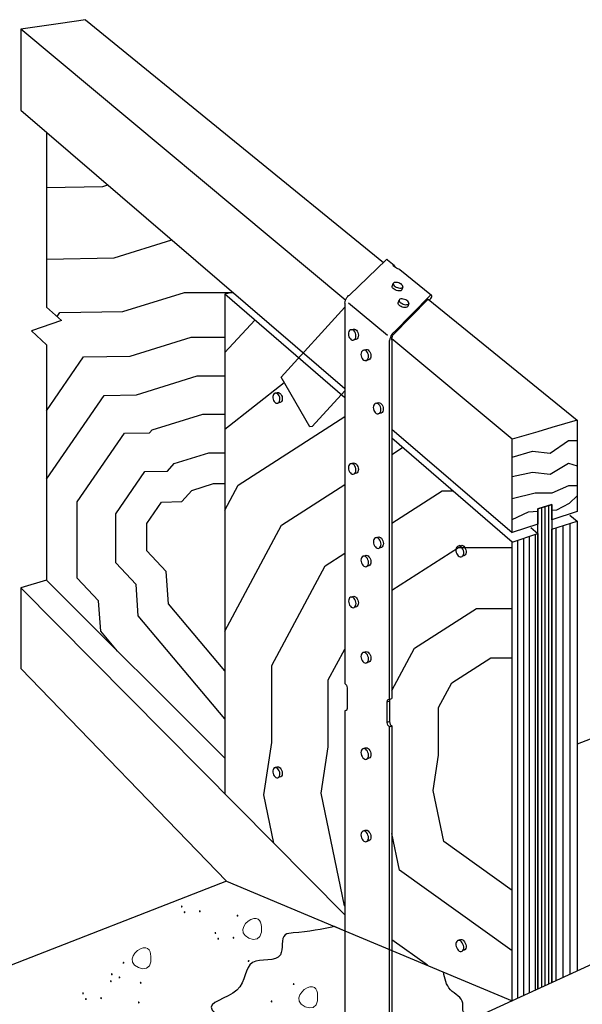
# Model space of a CAD drawing. Units: inches. Extents: x -648.844 to -647.958, y 29.255 to 29.809.
# Drawn here: x -648.633 to -648.441, y 29.473 to 29.809 of the extents above; entities that cross this region are included whole.
import ezdxf

# ---------------------------------------------------------------- set-up
doc = ezdxf.new("R2010")
doc.units = ezdxf.units.IN
doc.header["$LTSCALE"] = 0.03
doc.header["$MEASUREMENT"] = 0
doc.linetypes.add('Dash', pattern=[0.25, 0.125, -0.125])
doc.layers.add('Hiden', color=7, linetype='Dash')
doc.layers.add('Layer1', color=7, linetype='Continuous')

msp = doc.modelspace()

# ---------------------------------------------------------------- hatches: boundary and pattern name
at = {"lineweight": 0}
h = msp.add_hatch(color=0, dxfattribs=at)
h.dxf.hatch_style = 2
h.paths.add_polyline_path([(-648.57693, 29.50613), (-648.57703, 29.50592), (-648.57724, 29.50586), (-648.57744, 29.50596), (-648.57754, 29.50624), (-648.57744, 29.50652), (-648.57724, 29.50662), (-648.57703, 29.5065)])
h = msp.add_hatch(color=0, dxfattribs=at)
h.dxf.hatch_style = 2
h.paths.add_polyline_path([(-648.57596, 29.50418), (-648.57606, 29.50397), (-648.57626, 29.50391), (-648.57647, 29.50401), (-648.57657, 29.50429), (-648.57647, 29.50458), (-648.57626, 29.50467), (-648.57606, 29.50455)])
h = msp.add_hatch(color=0, dxfattribs=at)
h.dxf.hatch_style = 2
h.paths.add_polyline_path([(-648.57076, 29.50451), (-648.57086, 29.5043), (-648.57107, 29.50423), (-648.57127, 29.50434), (-648.57137, 29.50462), (-648.57127, 29.5049), (-648.57107, 29.505), (-648.57086, 29.50487)])
h = msp.add_hatch(color=0, dxfattribs=at)
h.dxf.hatch_style = 2
h.paths.add_polyline_path([(-648.55791, 29.50302), (-648.55801, 29.50281), (-648.55822, 29.50275), (-648.55843, 29.50285), (-648.55852, 29.50313), (-648.55843, 29.50341), (-648.55822, 29.50351), (-648.55801, 29.50339)])
h = msp.add_hatch(color=0, dxfattribs=at)
h.dxf.hatch_style = 2
h.paths.add_polyline_path([(-648.56546, 29.4971), (-648.56556, 29.49688), (-648.56576, 29.49682), (-648.56597, 29.49693), (-648.56607, 29.49721), (-648.56597, 29.49749), (-648.56576, 29.49759), (-648.56556, 29.49746)])
h = msp.add_hatch(color=0, dxfattribs=at)
h.dxf.hatch_style = 2
h.paths.add_polyline_path([(-648.56449, 29.49515), (-648.56459, 29.49494), (-648.56479, 29.49487), (-648.565, 29.49498), (-648.5651, 29.49526), (-648.565, 29.49554), (-648.56479, 29.49564), (-648.56459, 29.49552)])
h = msp.add_hatch(color=0, dxfattribs=at)
h.dxf.hatch_style = 2
h.paths.add_polyline_path([(-648.55929, 29.49548), (-648.55939, 29.49526), (-648.5596, 29.4952), (-648.5598, 29.49531), (-648.5599, 29.49558), (-648.5598, 29.49587), (-648.5596, 29.49596), (-648.55939, 29.49584)])
h = msp.add_hatch(color=0, dxfattribs=at)
h.dxf.hatch_style = 2
h.paths.add_polyline_path([(-648.55473, 29.4877), (-648.55474, 29.48746), (-648.55457, 29.48732), (-648.55434, 29.48733), (-648.55414, 29.48754), (-648.55411, 29.48784), (-648.55426, 29.48801), (-648.5545, 29.48799)])
h = msp.add_hatch(color=0, dxfattribs=at)
h.dxf.hatch_style = 2
h.paths.add_polyline_path([(-648.59741, 29.48709), (-648.59741, 29.48685), (-648.59725, 29.48671), (-648.59702, 29.48672), (-648.59682, 29.48693), (-648.59678, 29.48723), (-648.59693, 29.4874), (-648.59717, 29.48738)])
h = msp.add_hatch(color=0, dxfattribs=at)
h.dxf.hatch_style = 2
h.paths.add_polyline_path([(-648.60111, 29.48066), (-648.60121, 29.48044), (-648.60141, 29.48038), (-648.60162, 29.48049), (-648.60171, 29.48077), (-648.60162, 29.48105), (-648.60141, 29.48114), (-648.60121, 29.48102)])
h = msp.add_hatch(color=0, dxfattribs=at)
h.dxf.hatch_style = 2
h.paths.add_polyline_path([(-648.60078, 29.48304), (-648.60088, 29.48282), (-648.60109, 29.48276), (-648.6013, 29.48287), (-648.60139, 29.48315), (-648.6013, 29.48343), (-648.60109, 29.48353), (-648.60088, 29.4834)])
h = msp.add_hatch(color=0, dxfattribs=at)
h.dxf.hatch_style = 2
h.paths.add_polyline_path([(-648.59819, 29.48196), (-648.59828, 29.48174), (-648.59849, 29.48168), (-648.5987, 29.48178), (-648.59879, 29.48206), (-648.5987, 29.48235), (-648.59849, 29.48244), (-648.59828, 29.48232)])
h = msp.add_hatch(color=0, dxfattribs=at)
h.dxf.hatch_style = 2
h.paths.add_polyline_path([(-648.59093, 29.48011), (-648.59103, 29.4799), (-648.59124, 29.47984), (-648.59145, 29.47995), (-648.59154, 29.48022), (-648.59145, 29.48051), (-648.59124, 29.4806), (-648.59103, 29.48048)])
h = msp.add_hatch(color=0, dxfattribs=at)
h.dxf.hatch_style = 2
h.paths.add_polyline_path([(-648.53875, 29.47968), (-648.53885, 29.47946), (-648.53905, 29.4794), (-648.53926, 29.47951), (-648.53936, 29.47979), (-648.53926, 29.48007), (-648.53905, 29.48016), (-648.53885, 29.48004)])
h = msp.add_hatch(color=0, dxfattribs=at)
h.dxf.hatch_style = 2
h.paths.add_polyline_path([(-648.6106, 29.47652), (-648.6107, 29.4763), (-648.61091, 29.47624), (-648.61112, 29.47635), (-648.61121, 29.47662), (-648.61112, 29.47691), (-648.61091, 29.477), (-648.6107, 29.47688)])
h = msp.add_hatch(color=0, dxfattribs=at)
h.dxf.hatch_style = 2
h.paths.add_polyline_path([(-648.60963, 29.47457), (-648.60973, 29.47435), (-648.60994, 29.47429), (-648.61014, 29.4744), (-648.61024, 29.47468), (-648.61014, 29.47496), (-648.60994, 29.47505), (-648.60973, 29.47493)])
h = msp.add_hatch(color=0, dxfattribs=at)
h.dxf.hatch_style = 2
h.paths.add_polyline_path([(-648.60444, 29.4749), (-648.60453, 29.47468), (-648.60474, 29.47462), (-648.60495, 29.47472), (-648.60504, 29.475), (-648.60495, 29.47529), (-648.60474, 29.47538), (-648.60453, 29.47526)])
h = msp.add_hatch(color=0, dxfattribs=at)
h.dxf.hatch_style = 2
h.paths.add_polyline_path([(-648.59159, 29.47341), (-648.59168, 29.47319), (-648.59189, 29.47313), (-648.5921, 29.47324), (-648.59219, 29.47351), (-648.5921, 29.4738), (-648.59189, 29.47389), (-648.59168, 29.47377)])
h = msp.add_hatch(color=0, dxfattribs=at)
h.dxf.hatch_style = 2
h.paths.add_polyline_path([(-648.5463, 29.47376), (-648.54639, 29.47354), (-648.5466, 29.47348), (-648.54681, 29.47358), (-648.5469, 29.47386), (-648.54681, 29.47415), (-648.5466, 29.47424), (-648.54639, 29.47412)])

# ---------------------------------------------------------------- linework, layer by layer
for points in [[(-648.62337, 29.7515), (-648.60416, 29.75185), (-648.6024, 29.75239)], [(-648.62337, 29.72709), (-648.60023, 29.7275), (-648.58058, 29.73363)], [(-648.61977, 29.70746), (-648.61883, 29.70882), (-648.59728, 29.7092), (-648.57633, 29.71573), (-648.55976, 29.71573)], [(-648.56257, 29.69526), (-648.55233, 29.7063)], [(-648.62337, 29.67536), (-648.61072, 29.6937), (-648.59483, 29.69399), (-648.57401, 29.70047), (-648.56257, 29.70047)], [(-648.62337, 29.65207), (-648.6037, 29.6806), (-648.5927, 29.6808), (-648.57199, 29.68725), (-648.56257, 29.68725)], [(-648.56257, 29.66907), (-648.54228, 29.68496)], [(-648.59913, 29.59333), (-648.60486, 29.60014), (-648.60561, 29.61049), (-648.61287, 29.61829), (-648.61287, 29.64432), (-648.59676, 29.66769), (-648.58819, 29.66784), (-648.58735, 29.66881), (-648.57001, 29.67421), (-648.56257, 29.67421)], [(-648.56257, 29.64148), (-648.55801, 29.64997), (-648.52159, 29.67336)], [(-648.50556, 29.66045), (-648.50189, 29.6628)], [(-648.46453, 29.65948), (-648.45759, 29.66155), (-648.45158, 29.66086), (-648.44532, 29.66524), (-648.44237, 29.66524)], [(-648.56257, 29.5703), (-648.59205, 29.60535), (-648.59283, 29.61606), (-648.59972, 29.62346), (-648.59972, 29.64023), (-648.58977, 29.65466), (-648.58207, 29.65479), (-648.57985, 29.65737), (-648.56801, 29.66106), (-648.56257, 29.66106)], [(-648.46453, 29.65298), (-648.45759, 29.65446), (-648.45153, 29.65377), (-648.44527, 29.65746), (-648.44237, 29.65653)], [(-648.56257, 29.58666), (-648.5818, 29.60952), (-648.5826, 29.62053), (-648.58919, 29.62761), (-648.58919, 29.63695), (-648.58417, 29.64422), (-648.57718, 29.64435), (-648.57384, 29.64821), (-648.56641, 29.65053), (-648.56257, 29.65053)], [(-648.56257, 29.60019), (-648.54321, 29.63628), (-648.52159, 29.65016)], [(-648.46453, 29.6454), (-648.4567, 29.64737), (-648.45089, 29.64737), (-648.44517, 29.64983), (-648.44237, 29.64983)], [(-648.50556, 29.63703), (-648.48845, 29.64801), (-648.48473, 29.64801)], [(-648.45097, 29.64145), (-648.44926, 29.64158), (-648.44493, 29.6438), (-648.44237, 29.64633)], [(-648.46453, 29.63824), (-648.4589, 29.6409), (-648.45572, 29.64112)], [(-648.54585, 29.5279), (-648.54925, 29.54437), (-648.54652, 29.56218), (-648.54652, 29.58841), (-648.52826, 29.62246), (-648.52159, 29.62674)], [(-648.50556, 29.6141), (-648.48279, 29.62871), (-648.46453, 29.62871)], [(-648.50556, 29.57991), (-648.49782, 29.59432), (-648.47668, 29.60789), (-648.46453, 29.60789)], [(-648.52159, 29.50635), (-648.52172, 29.50645), (-648.52965, 29.54488), (-648.52723, 29.56071), (-648.52723, 29.58357), (-648.52159, 29.59408)], [(-648.46453, 29.51173), (-648.48788, 29.52845), (-648.49147, 29.54586), (-648.48964, 29.55785), (-648.48964, 29.57412), (-648.48511, 29.58256), (-648.47177, 29.59112), (-648.46453, 29.59112)], [(-648.46453, 29.49112), (-648.50297, 29.51864), (-648.50556, 29.53115)], [(-648.49343, 29.4862), (-648.50556, 29.49488)]]:
    msp.add_lwpolyline(points)
at = {"color": 0, "lineweight": 0}
for points in [[(-648.55433, 29.49541), (-648.55288, 29.495), (-648.55155, 29.49518), (-648.55055, 29.49599), (-648.55008, 29.49745), (-648.55003, 29.49837), (-648.55004, 29.49926), (-648.55014, 29.50011), (-648.55034, 29.50085), (-648.55067, 29.50147), (-648.55115, 29.50191), (-648.55181, 29.50215), (-648.55266, 29.50213), (-648.55363, 29.50182), (-648.55461, 29.50121), (-648.55547, 29.50039), (-648.55611, 29.49942), (-648.55643, 29.49837), (-648.5563, 29.49731), (-648.55564, 29.4963)], [(-648.59204, 29.48538), (-648.59059, 29.48497), (-648.58926, 29.48515), (-648.58826, 29.48596), (-648.58779, 29.48742), (-648.58774, 29.48834), (-648.58775, 29.48924), (-648.58785, 29.49008), (-648.58805, 29.49083), (-648.58838, 29.49144), (-648.58886, 29.49188), (-648.58952, 29.49212), (-648.59037, 29.4921), (-648.59134, 29.49179), (-648.59232, 29.49119), (-648.59318, 29.49037), (-648.59382, 29.4894), (-648.59414, 29.48835), (-648.59402, 29.48728), (-648.59335, 29.48627)], [(-648.53516, 29.47207), (-648.53371, 29.47165), (-648.53239, 29.47183), (-648.53139, 29.47264), (-648.53091, 29.47411), (-648.53087, 29.47502), (-648.53088, 29.47592), (-648.53098, 29.47676), (-648.53118, 29.47751), (-648.53151, 29.47812), (-648.53199, 29.47857), (-648.53264, 29.4788), (-648.53349, 29.47879), (-648.53447, 29.47847), (-648.53545, 29.47787), (-648.53631, 29.47705), (-648.53695, 29.47608), (-648.53726, 29.47503), (-648.53714, 29.47396), (-648.53648, 29.47295)]]:
    msp.add_lwpolyline(points, close=True, dxfattribs=at)
at = {"layer": 'Hiden', "ltscale": 0.5}
for p, q in [((-648.54333, 29.68677), (-648.52159, 29.71072)), ((-648.53354, 29.66982), (-648.54333, 29.68677)), ((-648.52159, 29.68211), (-648.5328, 29.67002)), ((-648.5328, 29.67002), (-648.53354, 29.66982))]:
    msp.add_line(p, q, dxfattribs=at)
at = {"layer": 'Layer1'}
for p, q in [((-648.62337, 29.80679), (-648.63213, 29.80549)), ((-648.61864, 29.80749), (-648.62337, 29.80679)), ((-648.61006, 29.80876), (-648.61864, 29.80749)), ((-648.61006, 29.80876), (-648.50846, 29.72597)), ((-648.63213, 29.80549), (-648.63213, 29.77795)), ((-648.52131, 29.71302), (-648.63213, 29.80549)), ((-648.63213, 29.77795), (-648.52157, 29.6829)), ((-648.62337, 29.77042), (-648.62337, 29.71075)), ((-648.50754, 29.72686), (-648.52004, 29.71483)), ((-648.50701, 29.72688), (-648.50473, 29.72503)), ((-648.50289, 29.72356), (-648.49199, 29.71475)), ((-648.50542, 29.71777), (-648.50509, 29.71876)), ((-648.50181, 29.71762), (-648.50214, 29.71664)), ((-648.56003, 29.71571), (-648.56257, 29.71513)), ((-648.52157, 29.67977), (-648.56257, 29.71513)), ((-648.56257, 29.71513), (-648.56257, 29.54477)), ((-648.5051, 29.70126), (-648.49312, 29.71346)), ((-648.49251, 29.7147), (-648.50478, 29.70222)), ((-648.50345, 29.71212), (-648.50312, 29.71311)), ((-648.49312, 29.71346), (-648.44237, 29.67211)), ((-648.49228, 29.7137), (-648.49277, 29.71318)), ((-648.62337, 29.71075), (-648.61828, 29.7061)), ((-648.52159, 29.71204), (-648.52159, 29.58228)), ((-648.52032, 29.71212), (-648.50707, 29.70112)), ((-648.49981, 29.71196), (-648.50014, 29.71098)), ((-648.61828, 29.7061), (-648.62852, 29.70262)), ((-648.51941, 29.70302), (-648.5186, 29.70322)), ((-648.62852, 29.70262), (-648.62337, 29.69786)), ((-648.51783, 29.69966), (-648.51875, 29.69943)), ((-648.50633, 29.57697), (-648.50633, 29.69938)), ((-648.50556, 29.69957), (-648.50556, 29.57724)), ((-648.46453, 29.66564), (-648.50555, 29.69987)), ((-648.62337, 29.69786), (-648.62337, 29.61755)), ((-648.51515, 29.69605), (-648.51434, 29.69626)), ((-648.51347, 29.69271), (-648.51448, 29.69245)), ((-648.5454, 29.68135), (-648.54459, 29.68156)), ((-648.54369, 29.67814), (-648.5445, 29.67793)), ((-648.51095, 29.6779), (-648.51014, 29.67812)), ((-648.50924, 29.67455), (-648.51028, 29.67427)), ((-648.50555, 29.66913), (-648.46453, 29.63386)), ((-648.45097, 29.6696), (-648.45572, 29.66821)), ((-648.44237, 29.67211), (-648.45097, 29.6696)), ((-648.44237, 29.67211), (-648.44237, 29.64095)), ((-648.46453, 29.63058), (-648.50555, 29.66596)), ((-648.45572, 29.66821), (-648.46453, 29.66564)), ((-648.46453, 29.63386), (-648.46453, 29.66564)), ((-648.5194, 29.65731), (-648.51859, 29.65754)), ((-648.51763, 29.65402), (-648.51844, 29.65379)), ((-648.45572, 29.64193), (-648.45097, 29.64343)), ((-648.45097, 29.64343), (-648.45572, 29.64193)), ((-648.45452, 29.64231), (-648.45452, 29.4787)), ((-648.45333, 29.64269), (-648.45333, 29.47925)), ((-648.45215, 29.64306), (-648.45215, 29.47979)), ((-648.45097, 29.64343), (-648.45097, 29.48033)), ((-648.45097, 29.6382), (-648.45097, 29.64343)), ((-648.45572, 29.47815), (-648.45572, 29.64193)), ((-648.45572, 29.64193), (-648.45572, 29.63668)), ((-648.44237, 29.64095), (-648.45097, 29.6382)), ((-648.4448, 29.63978), (-648.44237, 29.63773)), ((-648.45572, 29.63668), (-648.46453, 29.63386)), ((-648.45815, 29.6355), (-648.45572, 29.63343)), ((-648.45097, 29.63496), (-648.44237, 29.63773)), ((-648.44722, 29.63617), (-648.44722, 29.48206)), ((-648.4448, 29.63695), (-648.4448, 29.48317)), ((-648.44237, 29.63773), (-648.44237, 29.48428)), ((-648.51087, 29.63207), (-648.51006, 29.63232)), ((-648.46453, 29.63058), (-648.45572, 29.63343)), ((-648.45857, 29.47684), (-648.45857, 29.63251)), ((-648.45658, 29.47776), (-648.45658, 29.63315)), ((-648.45572, 29.63343), (-648.45572, 29.47815)), ((-648.45097, 29.48033), (-648.45097, 29.63496)), ((-648.44964, 29.63539), (-648.44964, 29.48094)), ((-648.48307, 29.62919), (-648.48226, 29.62945)), ((-648.46453, 29.4741), (-648.46453, 29.63058)), ((-648.46254, 29.47502), (-648.46254, 29.63122)), ((-648.46055, 29.47593), (-648.46055, 29.63187)), ((-648.51516, 29.62579), (-648.51435, 29.62604)), ((-648.50909, 29.62874), (-648.5099, 29.62849)), ((-648.48091, 29.62593), (-648.48172, 29.62567)), ((-648.51337, 29.62248), (-648.51418, 29.62222)), ((-648.62337, 29.61755), (-648.63213, 29.61498)), ((-648.62337, 29.61755), (-648.56257, 29.55682)), ((-648.63213, 29.61498), (-648.52157, 29.50339)), ((-648.63213, 29.61498), (-648.63213, 29.58743)), ((-648.51939, 29.61182), (-648.51858, 29.61208)), ((-648.51761, 29.60852), (-648.51842, 29.60826)), ((-648.35381, 29.59621), (-648.44237, 29.56162)), ((-648.51546, 29.59286), (-648.51465, 29.59313)), ((-648.51336, 29.58962), (-648.51417, 29.58934)), ((-648.63213, 29.58743), (-648.56201, 29.51489)), ((-648.52075, 29.58082), (-648.52075, 29.57383)), ((-648.50719, 29.57609), (-648.50641, 29.57637)), ((-648.50719, 29.56902), (-648.50719, 29.57609)), ((-648.50628, 29.57695), (-648.50641, 29.57637)), ((-648.50641, 29.57637), (-648.50641, 29.5693)), ((-648.50633, 29.57697), (-648.50556, 29.57724)), ((-648.52091, 29.57321), (-648.52159, 29.57297)), ((-648.52159, 29.57297), (-648.52159, 29.45294)), ((-648.50641, 29.5693), (-648.50719, 29.56902)), ((-648.47681, 29.46846), (-648.25943, 29.56835)), ((-648.50633, 29.56754), (-648.50556, 29.56782)), ((-648.50633, 29.44598), (-648.50633, 29.56754)), ((-648.50556, 29.56782), (-648.50556, 29.44635)), ((-648.51546, 29.56006), (-648.51465, 29.56035)), ((-648.51336, 29.55681), (-648.51417, 29.5565)), ((-648.5456, 29.55361), (-648.5448, 29.5539)), ((-648.54349, 29.55053), (-648.54429, 29.55024)), ((-648.51546, 29.53194), (-648.51465, 29.53226)), ((-648.51336, 29.52868), (-648.51417, 29.52836)), ((-648.56201, 29.51489), (-648.71942, 29.4534)), ((-648.56201, 29.51489), (-648.52157, 29.49797)), ((-648.52498, 29.4994), (-648.52157, 29.49797)), ((-648.52157, 29.49797), (-648.46453, 29.4741)), ((-648.48322, 29.49462), (-648.48242, 29.49497)), ((-648.48076, 29.49147), (-648.48156, 29.49111))]:
    msp.add_line(p, q, dxfattribs=at)
for points in [[(-648.50701, 29.72688, 0), (-648.50713, 29.72696, 0), (-648.50731, 29.72696, 0), (-648.50754, 29.72686, 0)], [(-648.50506, 29.72485, 0), (-648.50501, 29.72506, 0), (-648.50488, 29.72513, 0), (-648.50474, 29.72505, 0), (-648.50461, 29.72483, 0), (-648.50452, 29.72448, 0), (-648.50449, 29.72431, 0)], [(-648.5041, 29.72408, 0), (-648.50471, 29.72443, 0), (-648.50506, 29.72485, 0)], [(-648.5041, 29.72408, 0), (-648.50362, 29.72393, 0), (-648.5032, 29.72377, 0), (-648.50289, 29.72356, 0), (-648.50289, 29.72356, 0)], [(-648.50442, 29.71658, 0), (-648.50479, 29.71679, 0), (-648.50509, 29.71704, 0), (-648.50531, 29.7173, 0), (-648.50542, 29.71755, 0), (-648.50542, 29.71777, 0), (-648.50542, 29.71777, 0)], [(-648.50282, 29.71881, 0), (-648.50323, 29.71899, 0), (-648.50367, 29.71911, 0), (-648.50408, 29.71916, 0), (-648.50446, 29.71916, 0), (-648.50476, 29.71908, 0), (-648.50498, 29.71894, 0), (-648.50509, 29.71876, 0), (-648.50509, 29.71853, 0), (-648.50498, 29.71828, 0), (-648.50477, 29.71802, 0), (-648.50446, 29.71778, 0), (-648.50409, 29.71756, 0)], [(-648.50214, 29.71664, 0), (-648.50225, 29.71645, 0), (-648.50247, 29.71631, 0), (-648.50277, 29.71623, 0), (-648.50315, 29.71622, 0), (-648.50357, 29.71628, 0), (-648.504, 29.7164, 0), (-648.50442, 29.71658, 0)], [(-648.50409, 29.71756, 0), (-648.50367, 29.71738, 0), (-648.50324, 29.71726, 0), (-648.50282, 29.71721, 0), (-648.50244, 29.71722, 0), (-648.50214, 29.71729, 0), (-648.50192, 29.71743, 0), (-648.50181, 29.71762, 0), (-648.50181, 29.71785, 0), (-648.50192, 29.7181, 0), (-648.50214, 29.71835, 0), (-648.50244, 29.7186, 0), (-648.50282, 29.71881, 0)], [(-648.52159, 29.71204, 0), (-648.5215, 29.71255, 0), (-648.52134, 29.71305, 0), (-648.52113, 29.71353, 0), (-648.52087, 29.71397, 0), (-648.52059, 29.71434, 0), (-648.52031, 29.71463, 0), (-648.52004, 29.71483, 0)], [(-648.50083, 29.71318, 0), (-648.50125, 29.71335, 0), (-648.50168, 29.71347, 0), (-648.5021, 29.71353, 0), (-648.50248, 29.71352, 0), (-648.50279, 29.71344, 0), (-648.503, 29.7133, 0), (-648.50312, 29.71311, 0), (-648.50312, 29.71288, 0), (-648.503, 29.71263, 0), (-648.50279, 29.71237, 0), (-648.50248, 29.71212, 0), (-648.5021, 29.7119, 0)], [(-648.5021, 29.7119, 0), (-648.50168, 29.71172, 0), (-648.50124, 29.7116, 0), (-648.50082, 29.71154, 0), (-648.50045, 29.71155, 0), (-648.50014, 29.71163, 0), (-648.49992, 29.71177, 0), (-648.49981, 29.71196, 0), (-648.49981, 29.71219, 0), (-648.49992, 29.71245, 0), (-648.50014, 29.71271, 0), (-648.50045, 29.71296, 0), (-648.50083, 29.71318, 0)], [(-648.49228, 29.7137, 0), (-648.49209, 29.71404, 0), (-648.49197, 29.71433, 0), (-648.49194, 29.71457, 0), (-648.49199, 29.71474, 0), (-648.4921, 29.71482, 0), (-648.49228, 29.71481, 0), (-648.49251, 29.7147, 0)], [(-648.50243, 29.71091, 0), (-648.50281, 29.71113, 0), (-648.50312, 29.71138, 0), (-648.50334, 29.71164, 0), (-648.50345, 29.71189, 0), (-648.50345, 29.71212, 0), (-648.50345, 29.71212, 0)], [(-648.50014, 29.71098, 0), (-648.50025, 29.71078, 0), (-648.50047, 29.71064, 0), (-648.50078, 29.71056, 0), (-648.50115, 29.71055, 0), (-648.50158, 29.71061, 0), (-648.50201, 29.71073, 0), (-648.50243, 29.71091, 0)], [(-648.5178, 29.70091, 0), (-648.51785, 29.70138, 0), (-648.51797, 29.70184, 0), (-648.51818, 29.70226, 0), (-648.51844, 29.7026, 0), (-648.51875, 29.70286, 0), (-648.51908, 29.703, 0), (-648.51941, 29.70302, 0), (-648.51972, 29.70292, 0), (-648.51998, 29.7027, 0), (-648.52019, 29.70239, 0), (-648.52031, 29.70199, 0), (-648.52036, 29.70154, 0)], [(-648.5186, 29.70322, 0), (-648.51827, 29.7032, 0), (-648.51794, 29.70306, 0), (-648.51763, 29.7028, 0), (-648.51737, 29.70246, 0), (-648.51716, 29.70204, 0), (-648.51704, 29.70158, 0), (-648.51699, 29.70111, 0)], [(-648.52036, 29.70154, 0), (-648.52031, 29.70107, 0), (-648.52019, 29.70062, 0), (-648.51998, 29.7002, 0), (-648.51972, 29.69985, 0), (-648.51941, 29.6996, 0), (-648.51908, 29.69945, 0), (-648.51875, 29.69943, 0), (-648.51844, 29.69953, 0), (-648.51818, 29.69975, 0), (-648.51797, 29.70006, 0)], [(-648.51797, 29.70006, 0), (-648.51785, 29.70046, 0), (-648.5178, 29.70091, 0)], [(-648.51716, 29.70027, 0), (-648.51737, 29.69995, 0), (-648.51763, 29.69974, 0), (-648.51783, 29.69966, 0)], [(-648.51699, 29.70111, 0), (-648.51704, 29.70066, 0), (-648.51716, 29.70027, 0), (-648.51716, 29.70027, 0)], [(-648.50478, 29.70222, 0), (-648.50505, 29.70201, 0), (-648.50533, 29.70171, 0), (-648.50561, 29.70133, 0), (-648.50587, 29.70089, 0), (-648.50608, 29.7004, 0), (-648.50624, 29.69989, 0), (-648.50633, 29.69938, 0)], [(-648.50556, 29.69957, 0), (-648.50556, 29.69987, 0), (-648.50552, 29.70016, 0), (-648.50546, 29.70044, 0), (-648.50538, 29.7007, 0), (-648.50529, 29.70093, 0), (-648.50519, 29.70111, 0), (-648.5051, 29.70126, 0)], [(-648.51353, 29.69392, 0), (-648.51357, 29.69439, 0), (-648.5137, 29.69486, 0), (-648.51391, 29.69528, 0), (-648.51417, 29.69563, 0), (-648.51448, 29.69588, 0), (-648.51482, 29.69603, 0), (-648.51515, 29.69605, 0), (-648.51546, 29.69595, 0), (-648.51573, 29.69574, 0), (-648.51593, 29.69542, 0), (-648.51606, 29.69502, 0), (-648.5161, 29.69457, 0)], [(-648.51434, 29.69626, 0), (-648.51401, 29.69623, 0), (-648.51367, 29.69609, 0), (-648.51336, 29.69583, 0), (-648.5131, 29.69548, 0), (-648.51289, 29.69506, 0), (-648.51276, 29.6946, 0), (-648.51272, 29.69413, 0)], [(-648.5161, 29.69457, 0), (-648.51606, 29.6941, 0), (-648.51593, 29.69364, 0), (-648.51573, 29.69322, 0), (-648.51546, 29.69287, 0), (-648.51515, 29.69262, 0), (-648.51482, 29.69247, 0), (-648.51448, 29.69245, 0), (-648.51417, 29.69255, 0), (-648.51391, 29.69276, 0), (-648.5137, 29.69308, 0), (-648.51357, 29.69347, 0), (-648.51353, 29.69392, 0)], [(-648.51272, 29.69413, 0), (-648.51276, 29.69368, 0), (-648.51289, 29.69328, 0), (-648.5131, 29.69297, 0), (-648.51336, 29.69275, 0), (-648.51347, 29.69271, 0)], [(-648.54606, 29.68061, 0), (-648.54614, 29.68021, 0), (-648.54615, 29.67976, 0), (-648.54607, 29.67931, 0), (-648.54591, 29.67888, 0), (-648.54569, 29.6785, 0), (-648.54542, 29.6782, 0), (-648.54512, 29.67799, 0), (-648.54481, 29.6779, 0), (-648.5445, 29.67793, 0), (-648.54423, 29.67807, 0), (-648.544, 29.67832, 0), (-648.54384, 29.67866, 0)], [(-648.54384, 29.67866, 0), (-648.54375, 29.67907, 0), (-648.54375, 29.67952, 0), (-648.54383, 29.67997, 0), (-648.54398, 29.6804, 0), (-648.5442, 29.68078, 0), (-648.54447, 29.68108, 0), (-648.54478, 29.68129, 0), (-648.54509, 29.68138, 0), (-648.5454, 29.68135, 0), (-648.54567, 29.6812, 0), (-648.5459, 29.68095, 0), (-648.54606, 29.68061, 0)], [(-648.54459, 29.68156, 0), (-648.54459, 29.68156, 0), (-648.54428, 29.68159, 0), (-648.54397, 29.6815, 0), (-648.54366, 29.68129, 0), (-648.54339, 29.68099, 0), (-648.54317, 29.68061, 0), (-648.54302, 29.68018, 0), (-648.54294, 29.67973, 0), (-648.54294, 29.67928, 0), (-648.54303, 29.67887, 0)], [(-648.54303, 29.67887, 0), (-648.54319, 29.67853, 0), (-648.54342, 29.67828, 0), (-648.54369, 29.67814, 0)], [(-648.50932, 29.67574, 0), (-648.50936, 29.67622, 0), (-648.50949, 29.67668, 0), (-648.5097, 29.67711, 0), (-648.50997, 29.67746, 0), (-648.51028, 29.67772, 0), (-648.51062, 29.67787, 0), (-648.51095, 29.6779, 0), (-648.51126, 29.67781, 0), (-648.51153, 29.67759, 0), (-648.51174, 29.67728, 0), (-648.51187, 29.67688, 0), (-648.51191, 29.67643, 0)], [(-648.51191, 29.67643, 0), (-648.51187, 29.67596, 0), (-648.51174, 29.6755, 0), (-648.51153, 29.67507, 0), (-648.51126, 29.67472, 0), (-648.51095, 29.67445, 0), (-648.51062, 29.6743, 0), (-648.51028, 29.67427, 0), (-648.50997, 29.67437, 0), (-648.5097, 29.67458, 0), (-648.50949, 29.67489, 0), (-648.50936, 29.67529, 0), (-648.50932, 29.67574, 0)], [(-648.51014, 29.67812, 0), (-648.50981, 29.67809, 0), (-648.50947, 29.67794, 0), (-648.50916, 29.67768, 0), (-648.50889, 29.67733, 0), (-648.50868, 29.6769, 0), (-648.50855, 29.67644, 0), (-648.50851, 29.67596, 0)], [(-648.50851, 29.67596, 0), (-648.50855, 29.67551, 0), (-648.50868, 29.67512, 0), (-648.50889, 29.6748, 0), (-648.50916, 29.67459, 0), (-648.50924, 29.67455, 0)], [(-648.5178, 29.65514, 0), (-648.51784, 29.65561, 0), (-648.51797, 29.65608, 0), (-648.51817, 29.6565, 0), (-648.51844, 29.65686, 0), (-648.51874, 29.65712, 0), (-648.51907, 29.65728, 0), (-648.51941, 29.65731, 0), (-648.51971, 29.65722, 0), (-648.51998, 29.65702, 0), (-648.52018, 29.65671, 0), (-648.52031, 29.65632, 0), (-648.52035, 29.65587, 0)], [(-648.52035, 29.65587, 0), (-648.52031, 29.6554, 0), (-648.52018, 29.65494, 0), (-648.51998, 29.65451, 0), (-648.51971, 29.65415, 0), (-648.51941, 29.65389, 0), (-648.51907, 29.65373, 0), (-648.51874, 29.6537, 0), (-648.51844, 29.65379, 0), (-648.51817, 29.65399, 0), (-648.51797, 29.6543, 0), (-648.51784, 29.65469, 0), (-648.5178, 29.65514, 0)], [(-648.51859, 29.65754, 0), (-648.51826, 29.65751, 0), (-648.51793, 29.65736, 0), (-648.51763, 29.65709, 0), (-648.51736, 29.65673, 0), (-648.51716, 29.65631, 0), (-648.51703, 29.65584, 0), (-648.51699, 29.65537, 0)], [(-648.51699, 29.65537, 0), (-648.51703, 29.65493, 0), (-648.51716, 29.65454, 0), (-648.51736, 29.65423, 0), (-648.51763, 29.65402, 0), (-648.51763, 29.65402, 0)], [(-648.51006, 29.63232, 0), (-648.50972, 29.63228, 0), (-648.50939, 29.63211, 0), (-648.50908, 29.63184, 0), (-648.50881, 29.63147, 0), (-648.5086, 29.63104, 0), (-648.50847, 29.63057, 0), (-648.50843, 29.6301, 0)], [(-648.50924, 29.62984, 0), (-648.50928, 29.63032, 0), (-648.50941, 29.63079, 0), (-648.50962, 29.63122, 0), (-648.50989, 29.63159, 0), (-648.5102, 29.63186, 0), (-648.51053, 29.63202, 0), (-648.51087, 29.63207, 0), (-648.51118, 29.63198, 0), (-648.51145, 29.63178, 0), (-648.51166, 29.63147, 0), (-648.51178, 29.63108, 0), (-648.51183, 29.63064, 0)], [(-648.51183, 29.63064, 0), (-648.51178, 29.63016, 0), (-648.51166, 29.62969, 0), (-648.51145, 29.62926, 0), (-648.51118, 29.62889, 0), (-648.51087, 29.62862, 0), (-648.51053, 29.62846, 0), (-648.5102, 29.62841, 0), (-648.50989, 29.6285, 0), (-648.50962, 29.6287, 0), (-648.50941, 29.629, 0), (-648.50928, 29.6294, 0), (-648.50924, 29.62984, 0)], [(-648.50843, 29.6301, 0), (-648.50847, 29.62965, 0), (-648.5086, 29.62926, 0), (-648.50881, 29.62895, 0), (-648.50908, 29.62875, 0), (-648.50909, 29.62874, 0)], [(-648.48115, 29.62628, 0), (-648.48106, 29.6267, 0), (-648.48105, 29.62717, 0), (-648.48114, 29.62765, 0), (-648.48131, 29.62812, 0), (-648.48155, 29.62853, 0), (-648.48185, 29.62886, 0), (-648.48219, 29.62908, 0), (-648.48254, 29.62919, 0), (-648.48288, 29.62918, 0), (-648.48318, 29.62904, 0), (-648.48343, 29.62879, 0), (-648.48361, 29.62843, 0)], [(-648.48237, 29.6293, 0), (-648.48237, 29.6293, 0), (-648.48207, 29.62944, 0), (-648.48173, 29.62945, 0), (-648.48138, 29.62934, 0), (-648.48105, 29.62911, 0), (-648.48075, 29.62878, 0), (-648.4805, 29.62837, 0), (-648.48033, 29.62791, 0), (-648.48024, 29.62743, 0), (-648.48025, 29.62696, 0), (-648.48034, 29.62654, 0)], [(-648.51353, 29.62357, 0), (-648.51357, 29.62404, 0), (-648.5137, 29.62451, 0), (-648.51391, 29.62494, 0), (-648.51417, 29.62531, 0), (-648.51448, 29.62558, 0), (-648.51482, 29.62575, 0), (-648.51515, 29.62579, 0), (-648.51546, 29.62571, 0), (-648.51573, 29.62551, 0), (-648.51593, 29.6252, 0), (-648.51606, 29.62481, 0), (-648.5161, 29.62437, 0)], [(-648.51435, 29.62604, 0), (-648.51434, 29.62604, 0), (-648.51401, 29.626, 0), (-648.51367, 29.62584, 0), (-648.51336, 29.62556, 0), (-648.5131, 29.6252, 0), (-648.51289, 29.62476, 0), (-648.51276, 29.6243, 0), (-648.51272, 29.62382, 0)], [(-648.48361, 29.62843, 0), (-648.4837, 29.62801, 0), (-648.48371, 29.62754, 0), (-648.48362, 29.62706, 0), (-648.48345, 29.6266, 0), (-648.48321, 29.62619, 0), (-648.48291, 29.62586, 0), (-648.48257, 29.62563, 0), (-648.48222, 29.62552, 0), (-648.48188, 29.62553, 0), (-648.48158, 29.62567, 0), (-648.48133, 29.62592, 0), (-648.48115, 29.62628, 0)], [(-648.48034, 29.62654, 0), (-648.48052, 29.62618, 0), (-648.48077, 29.62593, 0), (-648.481, 29.62581, 0)], [(-648.5161, 29.62437, 0), (-648.51606, 29.62389, 0), (-648.51593, 29.62343, 0), (-648.51573, 29.62299, 0), (-648.51546, 29.62263, 0), (-648.51515, 29.62235, 0), (-648.51482, 29.62219, 0), (-648.51448, 29.62215, 0), (-648.51417, 29.62223, 0), (-648.51391, 29.62243, 0), (-648.5137, 29.62273, 0), (-648.51357, 29.62312, 0), (-648.51353, 29.62357, 0)], [(-648.51272, 29.62382, 0), (-648.51276, 29.62337, 0), (-648.51289, 29.62299, 0), (-648.5131, 29.62268, 0), (-648.51336, 29.62248, 0), (-648.51337, 29.62248, 0)], [(-648.51858, 29.61208, 0), (-648.51825, 29.61204, 0), (-648.51792, 29.61187, 0), (-648.51761, 29.61159, 0), (-648.51735, 29.61123, 0), (-648.51714, 29.61079, 0), (-648.51701, 29.61032, 0), (-648.51697, 29.60985, 0)], [(-648.5197, 29.61174, 0), (-648.51996, 29.61155, 0), (-648.52016, 29.61125, 0), (-648.52029, 29.61086, 0), (-648.52034, 29.61042, 0)], [(-648.52034, 29.61042, 0), (-648.52029, 29.60994, 0), (-648.52016, 29.60947, 0), (-648.51996, 29.60904, 0), (-648.5197, 29.60867, 0), (-648.51939, 29.6084, 0), (-648.51906, 29.60823, 0), (-648.51873, 29.60818, 0), (-648.51842, 29.60826, 0), (-648.51816, 29.60845, 0), (-648.51795, 29.60876, 0), (-648.51782, 29.60914, 0), (-648.51778, 29.60959, 0)], [(-648.51778, 29.60959, 0), (-648.51782, 29.61006, 0), (-648.51795, 29.61053, 0), (-648.51816, 29.61096, 0), (-648.51842, 29.61133, 0), (-648.51873, 29.61161, 0), (-648.51906, 29.61177, 0), (-648.51939, 29.61182, 0), (-648.5197, 29.61174, 0), (-648.5197, 29.61174, 0)], [(-648.51697, 29.60985, 0), (-648.51701, 29.60941, 0), (-648.51714, 29.60902, 0), (-648.51735, 29.60872, 0), (-648.51761, 29.60852, 0), (-648.51761, 29.60852, 0)], [(-648.51353, 29.59066, 0), (-648.51357, 29.59114, 0), (-648.5137, 29.59161, 0), (-648.51391, 29.59205, 0), (-648.51417, 29.59242, 0), (-648.51448, 29.59271, 0), (-648.51482, 29.59288, 0), (-648.51515, 29.59293, 0), (-648.51546, 29.59286, 0), (-648.51573, 29.59267, 0), (-648.51593, 29.59237, 0), (-648.51606, 29.59198, 0), (-648.5161, 29.59154, 0)], [(-648.51465, 29.59313, 0), (-648.51434, 29.59321, 0), (-648.51401, 29.59316, 0), (-648.51367, 29.59298, 0), (-648.51336, 29.5927, 0), (-648.5131, 29.59233, 0), (-648.51289, 29.59189, 0), (-648.51276, 29.59142, 0), (-648.51272, 29.59094, 0)], [(-648.5161, 29.59154, 0), (-648.51606, 29.59106, 0), (-648.51593, 29.59059, 0), (-648.51573, 29.59015, 0), (-648.51546, 29.58978, 0), (-648.51515, 29.5895, 0), (-648.51482, 29.58932, 0), (-648.51448, 29.58927, 0), (-648.51417, 29.58934, 0), (-648.51391, 29.58953, 0), (-648.5137, 29.58983, 0), (-648.51357, 29.59022, 0), (-648.51353, 29.59066, 0)], [(-648.51272, 29.59094, 0), (-648.51276, 29.5905, 0), (-648.51289, 29.59011, 0), (-648.5131, 29.58981, 0), (-648.51336, 29.58962, 0), (-648.51336, 29.58962, 0)], [(-648.52159, 29.58228, 0), (-648.52099, 29.58173, 0), (-648.52075, 29.58082, 0)], [(-648.50719, 29.57609, 0), (-648.50694, 29.57683, 0), (-648.50633, 29.57697, 0)], [(-648.52075, 29.57383, 0), (-648.52099, 29.5731, 0), (-648.52159, 29.57297, 0)], [(-648.50633, 29.56754, 0), (-648.50694, 29.5681, 0), (-648.50719, 29.56902, 0)], [(-648.50641, 29.5693, 0), (-648.50616, 29.56838, 0), (-648.50556, 29.56782, 0)], [(-648.51353, 29.55781, 0), (-648.51357, 29.55829, 0), (-648.5137, 29.55876, 0), (-648.51391, 29.55921, 0), (-648.51417, 29.55959, 0), (-648.51448, 29.55988, 0), (-648.51482, 29.56006, 0), (-648.51515, 29.56012, 0), (-648.51546, 29.56006, 0), (-648.51573, 29.55987, 0), (-648.51593, 29.55958, 0), (-648.51606, 29.5592, 0), (-648.5161, 29.55875, 0)], [(-648.5161, 29.55875, 0), (-648.51606, 29.55828, 0), (-648.51593, 29.5578, 0), (-648.51573, 29.55736, 0), (-648.51546, 29.55698, 0), (-648.51515, 29.55669, 0), (-648.51482, 29.5565, 0), (-648.51448, 29.55644, 0), (-648.51417, 29.5565, 0), (-648.51391, 29.55669, 0), (-648.5137, 29.55698, 0), (-648.51357, 29.55737, 0), (-648.51353, 29.55781, 0)], [(-648.51465, 29.56035, 0), (-648.51434, 29.56042, 0), (-648.51401, 29.56036, 0), (-648.51367, 29.56018, 0), (-648.51336, 29.55989, 0), (-648.5131, 29.55951, 0), (-648.51289, 29.55906, 0), (-648.51276, 29.55859, 0), (-648.51272, 29.55811, 0)], [(-648.51272, 29.55811, 0), (-648.51276, 29.55767, 0), (-648.51289, 29.55728, 0), (-648.5131, 29.55699, 0), (-648.51336, 29.55681, 0), (-648.51336, 29.55681, 0)], [(-648.54606, 29.55294, 0), (-648.54614, 29.55254, 0), (-648.54615, 29.5521, 0), (-648.54607, 29.55164, 0), (-648.54591, 29.55119, 0), (-648.54569, 29.55079, 0), (-648.54542, 29.55045, 0), (-648.54512, 29.55022, 0), (-648.54481, 29.55009, 0), (-648.5445, 29.55009, 0), (-648.54423, 29.5502, 0), (-648.544, 29.55043, 0), (-648.54384, 29.55075, 0)], [(-648.54384, 29.55075, 0), (-648.54375, 29.55115, 0), (-648.54375, 29.55159, 0), (-648.54383, 29.55206, 0), (-648.54398, 29.5525, 0), (-648.5442, 29.55291, 0), (-648.54447, 29.55324, 0), (-648.54478, 29.55348, 0), (-648.54509, 29.5536, 0), (-648.5454, 29.55361, 0), (-648.54567, 29.55349, 0), (-648.5459, 29.55326, 0), (-648.54606, 29.55294, 0)], [(-648.54486, 29.55379, 0), (-648.54486, 29.55379, 0), (-648.54459, 29.5539, 0), (-648.54428, 29.5539, 0), (-648.54397, 29.55377, 0), (-648.54366, 29.55353, 0), (-648.54339, 29.5532, 0), (-648.54317, 29.5528, 0), (-648.54302, 29.55235, 0), (-648.54294, 29.55189, 0), (-648.54294, 29.55144, 0), (-648.54303, 29.55105, 0)], [(-648.54303, 29.55105, 0), (-648.54319, 29.55072, 0), (-648.54342, 29.5505, 0)], [(-648.51353, 29.52965, 0), (-648.51357, 29.53013, 0), (-648.5137, 29.53061, 0), (-648.51391, 29.53105, 0), (-648.51417, 29.53144, 0), (-648.51448, 29.53174, 0), (-648.51482, 29.53193, 0), (-648.51515, 29.532, 0), (-648.51546, 29.53194, 0), (-648.51573, 29.53176, 0), (-648.51593, 29.53147, 0), (-648.51606, 29.53109, 0), (-648.5161, 29.53065, 0)], [(-648.51465, 29.53226, 0), (-648.51434, 29.53231, 0), (-648.51401, 29.53225, 0), (-648.51367, 29.53206, 0), (-648.51336, 29.53176, 0), (-648.5131, 29.53137, 0), (-648.51289, 29.53092, 0), (-648.51276, 29.53045, 0), (-648.51272, 29.52997, 0)], [(-648.5161, 29.53065, 0), (-648.51606, 29.53017, 0), (-648.51593, 29.52969, 0), (-648.51573, 29.52925, 0), (-648.51546, 29.52886, 0), (-648.51515, 29.52856, 0), (-648.51482, 29.52837, 0), (-648.51448, 29.5283, 0), (-648.51417, 29.52836, 0), (-648.51391, 29.52854, 0), (-648.5137, 29.52883, 0), (-648.51357, 29.52921, 0), (-648.51353, 29.52965, 0)], [(-648.51272, 29.52997, 0), (-648.51276, 29.52952, 0), (-648.51289, 29.52915, 0), (-648.5131, 29.52886, 0), (-648.51336, 29.52868, 0), (-648.51336, 29.52868, 0)], [(-648.48115, 29.49155, 0), (-648.48106, 29.49197, 0), (-648.48105, 29.49244, 0), (-648.48114, 29.49293, 0), (-648.48131, 29.49341, 0), (-648.48155, 29.49385, 0), (-648.48185, 29.49421, 0), (-648.48219, 29.49448, 0), (-648.48254, 29.49462, 0), (-648.48288, 29.49464, 0), (-648.48318, 29.49454, 0), (-648.48343, 29.49431, 0), (-648.48361, 29.49398, 0)], [(-648.4824, 29.49487, 0), (-648.48237, 29.49489, 0), (-648.48207, 29.495, 0), (-648.48173, 29.49497, 0), (-648.48138, 29.49483, 0), (-648.48105, 29.49456, 0), (-648.48075, 29.4942, 0), (-648.4805, 29.49376, 0), (-648.48033, 29.49328, 0), (-648.48024, 29.49279, 0), (-648.48025, 29.49232, 0), (-648.48034, 29.49191, 0)], [(-648.48361, 29.49398, 0), (-648.4837, 29.49357, 0), (-648.48371, 29.4931, 0), (-648.48362, 29.49261, 0), (-648.48345, 29.49213, 0), (-648.48321, 29.49169, 0), (-648.48291, 29.49133, 0), (-648.48257, 29.49106, 0), (-648.48222, 29.49091, 0), (-648.48188, 29.49089, 0), (-648.48158, 29.491, 0), (-648.48133, 29.49122, 0), (-648.48115, 29.49155, 0)], [(-648.48034, 29.49191, 0), (-648.48052, 29.49158, 0), (-648.48077, 29.49135, 0)]]:
    msp.add_polyline3d(points, dxfattribs=at)
for points in [[(-648.52498, 29.4994), (-648.53918, 29.49723), (-648.54193, 29.49662), (-648.54357, 29.48978), (-648.55306, 29.48713), (-648.55844, 29.47765), (-648.56685, 29.47089), (-648.56581, 29.46928), (-648.56668, 29.46778), (-648.56618, 29.45647), (-648.56662, 29.44921), (-648.56359, 29.44067), (-648.55019, 29.43474)], [(-648.47681, 29.46846), (-648.4813, 29.47076), (-648.48134, 29.47328), (-648.48556, 29.47785), (-648.48795, 29.4839)]]:
    msp.add_spline(points, degree=3, dxfattribs=at)

doc.saveas('drawing.dxf')
